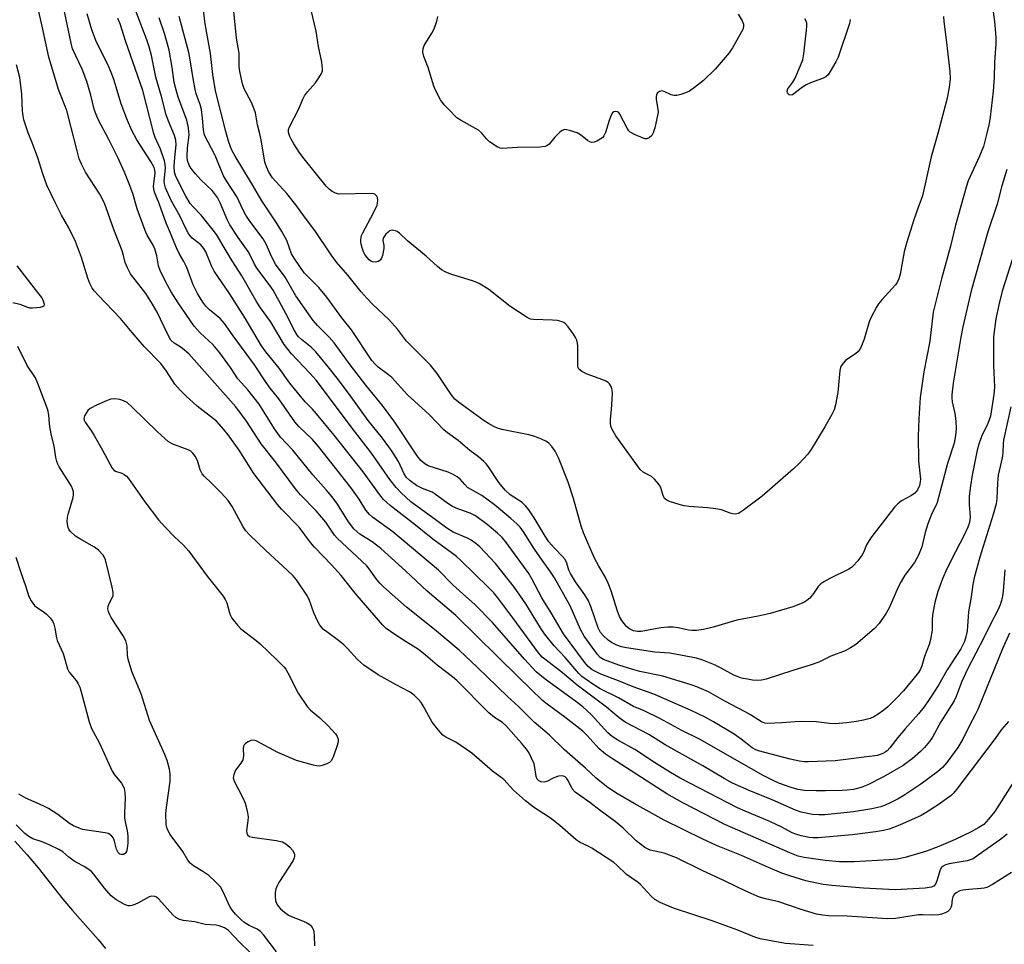
# Model space of a CAD drawing. Units: inches. Extents: x 1273770 to 1279770, y 585448 to 589449.
# Drawn here: x 1273946 to 1274227, y 586808 to 587071 of the extents above; entities that cross this region are included whole.
import ezdxf

# ---------------------------------------------------------------- set-up
doc = ezdxf.new("R2010")
doc.units = ezdxf.units.IN
doc.header["$MEASUREMENT"] = 0
for name, color, linetype in [('HYDRO-Stream Poly Centerlines', 142, 'Continuous'), ('HYDRO-Water Body', 4, 'Continuous'), ('Undefined', 1, 'Continuous')]:
    doc.layers.add(name, color=color, linetype=linetype)

msp = doc.modelspace()

# ---------------------------------------------------------------- linework, layer by layer
at = {"layer": 'HYDRO-Stream Poly Centerlines'}
msp.add_lwpolyline([(1273944.41, 586837.05), (1273947.97, 586833.19), (1273951.03, 586829.52), (1273958.11, 586820.53), (1273960.81, 586817.28), (1273968.21, 586809.03), (1273970.29, 586806.49)], dxfattribs=at)
at = {"layer": 'HYDRO-Water Body'}
msp.add_polyline3d([(1273944.41, 586837.05, 0), (1273947.97, 586833.19, 0), (1273951.03, 586829.52, 0), (1273958.11, 586820.53, 0), (1273960.81, 586817.28, 0), (1273968.21, 586809.03, 0), (1273970.29, 586806.49, 0)], dxfattribs=at)
at = {"layer": 'Undefined'}
for points, elevation in [([(1274227.34, 586839.11), (1274225.22, 586837.39), (1274219.14, 586833.05), (1274217.66, 586832.09), (1274216.83, 586831.72), (1274215.99, 586831.51), (1274210.81, 586830.64), (1274209.81, 586830.32), (1274209.15, 586829.97), (1274208.69, 586829.54), (1274208.3, 586828.87), (1274207.35, 586825.79), (1274206.93, 586824.82), (1274206.44, 586824.28), (1274205.74, 586823.95), (1274204.03, 586823.71), (1274195.48, 586823.25), (1274186.39, 586823.68), (1274177.38, 586824.46), (1274174.95, 586824.77), (1274170, 586825.82), (1274165.44, 586827.17), (1274163.1, 586828.01), (1274159.34, 586829.54), (1274151.64, 586833), (1274144.53, 586835.86), (1274140.38, 586837.77), (1274129.6, 586843.09), (1274121.05, 586847.83), (1274115.8, 586850.87), (1274113.14, 586852.67), (1274110.16, 586855.01), (1274107.16, 586857.94), (1274104.17, 586860.42), (1274101.1, 586863.13), (1274096.73, 586867.43), (1274092.46, 586870.99), (1274088.05, 586875.51), (1274084.87, 586878.33), (1274076.28, 586886.66), (1274071.14, 586891.49), (1274064.05, 586897.45), (1274056.07, 586903.79), (1274049.55, 586909.61), (1274048.51, 586910.63), (1274047.56, 586911.74), (1274045.45, 586914.71), (1274044.74, 586915.56), (1274036.32, 586923.42), (1274035.59, 586924.33), (1274033.05, 586927.98), (1274031.99, 586929.36), (1274030.32, 586931.22), (1274025.87, 586935.82), (1274024.41, 586937.56), (1274018.74, 586945.23), (1274014.66, 586950.4), (1274010.45, 586956.85), (1274007.47, 586960.89), (1273994, 586975.99), (1273992.23, 586977.52), (1273991.27, 586978.2), (1273989.8, 586979.09), (1273988.94, 586979.91), (1273987.92, 586981.67), (1273984.98, 586987.89), (1273983.66, 586990.18), (1273981.74, 586993.18), (1273977.44, 586998.8), (1273976.5, 587000.49), (1273975.9, 587002.03), (1273975.41, 587004.04), (1273974.99, 587005.37), (1273972.68, 587011.43), (1273969.95, 587018.97), (1273968.61, 587021.56), (1273964.53, 587027.79), (1273963.42, 587030.05), (1273962.79, 587031.63), (1273962.15, 587033.87), (1273960.41, 587040.89), (1273959.2, 587045.35), (1273956.86, 587051.38), (1273954.06, 587060.62), (1273952.22, 587069.42), (1273949.59, 587081.21)], 474), ([(1274230.44, 586855.92), (1274223.83, 586845.58), (1274222.06, 586843.32), (1274220.69, 586841.88), (1274219.33, 586840.97), (1274217.1, 586839.77), (1274212.53, 586837.6), (1274207.88, 586835.57), (1274204.34, 586834.24), (1274198.24, 586832.45), (1274195.99, 586831.98), (1274193.7, 586831.73), (1274183.73, 586831.19), (1274179.53, 586831.24), (1274175.43, 586831.6), (1274169.45, 586832.43), (1274167.75, 586832.84), (1274165.37, 586833.74), (1274146.85, 586841.81), (1274134.87, 586848.05), (1274130.29, 586850.58), (1274114.53, 586860.72), (1274112.87, 586861.89), (1274111.06, 586863.39), (1274107.61, 586867.22), (1274106.33, 586868.44), (1274101.27, 586872.42), (1274096.25, 586876.1), (1274094.89, 586877.2), (1274087.95, 586883.9), (1274070.15, 586901.44), (1274061.95, 586908.32), (1274055.84, 586914.17), (1274048.82, 586920.53), (1274046.35, 586922.41), (1274042.83, 586924.6), (1274041.93, 586925.32), (1274041.12, 586926.12), (1274039.56, 586928.1), (1274036.41, 586933.19), (1274034.85, 586935.27), (1274033.19, 586937.28), (1274029.34, 586941.53), (1274023.72, 586948.55), (1274020.21, 586952.26), (1274019.36, 586953.26), (1274018.41, 586954.63), (1274015.54, 586959.41), (1274014.04, 586961.62), (1274010.89, 586965.71), (1274007.97, 586968.88), (1274005.89, 586972.1), (1274002.87, 586976.33), (1274000.94, 586978.55), (1273997.22, 586982.04), (1273995.57, 586983.91), (1273991, 586990.57), (1273989.01, 586993.72), (1273987.46, 586996.45), (1273985.88, 586999.77), (1273985.42, 587001.11), (1273984.87, 587003.94), (1273984.29, 587005.91), (1273983.85, 587006.97), (1273982.15, 587009.82), (1273981.55, 587011.16), (1273979.3, 587017.36), (1273978.03, 587021.75), (1273976.99, 587024.52), (1273975.65, 587027.84), (1273973.77, 587031.99), (1273971.23, 587037.14), (1273968.3, 587042.63), (1273967.57, 587044.21), (1273967, 587045.81), (1273966.1, 587049.79), (1273964.94, 587053.7), (1273963.57, 587057.2), (1273960.9, 587062.92), (1273960.46, 587064.61), (1273958.29, 587074.98)], 476), ([(1274226.73, 586914.42), (1274226.27, 586908.36), (1274225.9, 586906.4), (1274225.39, 586904.47), (1274224.81, 586903.14), (1274222.58, 586898.96), (1274220.77, 586895.26), (1274216.04, 586886.09), (1274214.38, 586882.37), (1274212.82, 586878.36), (1274212.22, 586877.07), (1274208.5, 586871.06), (1274206.1, 586866.77), (1274205.22, 586865.5), (1274203.81, 586863.82), (1274202.62, 586862.63), (1274200.3, 586860.54), (1274197.71, 586858.64), (1274192.08, 586855.4), (1274187.61, 586853.15), (1274185.73, 586852.43), (1274183.51, 586851.85), (1274181.79, 586851.63), (1274180.32, 586851.55), (1274175.58, 586851.43), (1274172.9, 586851.46), (1274169.62, 586851.57), (1274167.68, 586851.85), (1274165.79, 586852.36), (1274162.27, 586853.64), (1274160.43, 586854.45), (1274157.57, 586855.91), (1274139.82, 586866.04), (1274134.63, 586868.62), (1274128.35, 586872.02), (1274123.85, 586874.2), (1274120.83, 586875.52), (1274116.55, 586877.96), (1274111.33, 586880.5), (1274109.75, 586881.46), (1274107.03, 586883.33), (1274106.08, 586884.05), (1274105.2, 586884.85), (1274101.31, 586889.41), (1274098.22, 586892.75), (1274095.47, 586896.18), (1274094.31, 586897.89), (1274090.12, 586904.72), (1274086.86, 586909.38), (1274085.46, 586911.23), (1274081.48, 586916.22), (1274076.96, 586920.95), (1274075.88, 586921.98), (1274074.52, 586922.93), (1274073.47, 586923.45), (1274069.44, 586925.16), (1274067.57, 586926.3), (1274064.25, 586928.82), (1274057.36, 586933.83), (1274054.53, 586936.37), (1274053.12, 586937.87), (1274051.37, 586940.2), (1274046.14, 586947.7), (1274041.22, 586953.96), (1274030.31, 586968.47), (1274028.55, 586970.53), (1274023.31, 586976.02), (1274021.18, 586978.63), (1274017.29, 586985.26), (1274014.49, 586989.12), (1274013.41, 586990.73), (1274009.17, 586998.22), (1274006.34, 587002.5), (1274003.86, 587006.84), (1274002.09, 587009.72), (1274001.33, 587010.81), (1273997.52, 587015.52), (1273995.24, 587017.93), (1273994.45, 587018.92), (1273993.21, 587020.99), (1273990.3, 587026.53), (1273989.95, 587027.79), (1273989.81, 587029.4), (1273990, 587031.98), (1273990.44, 587035.61), (1273990.35, 587036.91), (1273989.9, 587038.28), (1273988.21, 587042.3), (1273987.58, 587044.17), (1273986.26, 587049.35), (1273984.66, 587054.85), (1273983.42, 587061.05), (1273982.72, 587063.56), (1273982.04, 587065.51), (1273978.35, 587075.19)], 482), ([(1274227.29, 587028.59), (1274225.83, 587023.89), (1274224.53, 587018.67), (1274221.9, 587010.76), (1274217.1, 586993.96), (1274214.71, 586983.67), (1274214.12, 586980.81), (1274211.99, 586967.65), (1274211.58, 586964.33), (1274211.58, 586963.48), (1274211.71, 586962.32), (1274212.4, 586959.01), (1274212.7, 586956.78), (1274212.82, 586954.72), (1274212.64, 586952.75), (1274212.21, 586950.53), (1274210.32, 586944.71), (1274207.42, 586933.68), (1274207.12, 586932.92), (1274205.93, 586930.47), (1274204.74, 586927.58), (1274204, 586925.07), (1274203, 586920.96), (1274202.08, 586918.63), (1274200.91, 586916.55), (1274198.18, 586912.89), (1274197.1, 586911.13), (1274196.29, 586909.54), (1274193.7, 586903.61), (1274192.85, 586902.06), (1274190.87, 586899.15), (1274189.42, 586897.62), (1274184.19, 586893.14), (1274182.72, 586892.19), (1274181.17, 586891.38), (1274177.12, 586889.78), (1274173.64, 586888.16), (1274171.5, 586887.31), (1274166.27, 586885.75), (1274158.64, 586883.27), (1274157.29, 586882.98), (1274156.21, 586882.91), (1274154.79, 586883.01), (1274153.34, 586883.24), (1274151.62, 586883.59), (1274150.66, 586883.89), (1274149.44, 586884.45), (1274145.83, 586886.42), (1274143.92, 586887.34), (1274140.63, 586888.69), (1274138.81, 586889.25), (1274131.15, 586890.66), (1274126.92, 586890.97), (1274118.82, 586892.22), (1274117.39, 586892.5), (1274116.05, 586892.99), (1274114.51, 586893.75), (1274113.55, 586894.39), (1274112.23, 586895.6), (1274111.42, 586896.61), (1274110.77, 586897.92), (1274108.64, 586903.97), (1274107.97, 586905.59), (1274106.9, 586907.34), (1274104.32, 586911), (1274102.84, 586913.36), (1274102.36, 586914.35), (1274101.79, 586916.33), (1274101.31, 586917.35), (1274100.61, 586918.24), (1274098.18, 586920.68), (1274096.72, 586922.38), (1274095.61, 586924.06), (1274092.5, 586929.31), (1274091.01, 586931.5), (1274090.16, 586932.61), (1274089.04, 586933.63), (1274085.66, 586935.84), (1274084.22, 586937.15), (1274082.4, 586939.31), (1274079.48, 586943.79), (1274078.78, 586944.7), (1274078.18, 586945.32), (1274076.65, 586946.64), (1274074.14, 586948.5), (1274070.81, 586951.28), (1274067.81, 586953.52), (1274066.76, 586954.39), (1274062.52, 586958.73), (1274056.42, 586964.28), (1274051.88, 586969.31), (1274051, 586970.06), (1274048.02, 586972.25), (1274047.15, 586973.04), (1274046.19, 586974.16), (1274040.37, 586982.86), (1274037.7, 586986.3), (1274033.38, 586992.18), (1274031.07, 586994.9), (1274026.9, 586999.15), (1274024.23, 587002.98), (1274023.32, 587004.56), (1274021.93, 587008.35), (1274020.59, 587010.91), (1274019.21, 587013.12), (1274014.85, 587019.59), (1274012.22, 587024.22), (1274007.25, 587032.4), (1274006.4, 587033.93), (1274005.91, 587035.02), (1274005.34, 587036.64), (1274004.57, 587039.42), (1274001.66, 587051.03), (1274000.83, 587055.69), (1274000.19, 587061.67), (1273998.73, 587070.13), (1273997.98, 587075.39)], 488), ([(1274223.19, 587074.87), (1274223.73, 587070.8), (1274224.11, 587066.32), (1274224.17, 587064.53), (1274223.78, 587059.06), (1274223.63, 587054.77), (1274223.37, 587050.92), (1274222.54, 587043.51), (1274222.24, 587041.7), (1274221.61, 587038.89), (1274220.59, 587035.17), (1274219.52, 587032.41), (1274216.28, 587025.29), (1274215.66, 587023.53), (1274212.61, 587012.67), (1274211.21, 587006.69), (1274208.66, 586997.42), (1274206.31, 586987.88), (1274205.3, 586979.61), (1274203.64, 586970.85), (1274202.82, 586965.61), (1274202.58, 586963.57), (1274202.18, 586957.46), (1274202.02, 586952.59), (1274202.05, 586945.52), (1274202.61, 586940.29), (1274202.57, 586939.53), (1274202.34, 586938.48), (1274201.84, 586937.28), (1274201.56, 586936.87), (1274201, 586936.3), (1274200.08, 586935.66), (1274197.24, 586934.13), (1274196.22, 586933.3), (1274195.28, 586932.27), (1274188.5, 586923.56), (1274187.3, 586921.58), (1274186.37, 586919.4), (1274186, 586918.71), (1274184.76, 586917.04), (1274183.4, 586915.47), (1274182.97, 586915.08), (1274182.26, 586914.62), (1274176.83, 586911.97), (1274175.14, 586911.02), (1274174.23, 586910.41), (1274173.48, 586909.67), (1274172.14, 586907.72), (1274171.06, 586906.38), (1274170.29, 586905.68), (1274169.41, 586905.15), (1274166.24, 586903.89), (1274159.79, 586902.01), (1274156.35, 586901.21), (1274150.27, 586900.13), (1274143.56, 586898.09), (1274140.8, 586897.4), (1274138.74, 586897.13), (1274137.59, 586897.11), (1274136.5, 586897.27), (1274133.52, 586897.91), (1274132.09, 586898.05), (1274130.65, 586898.09), (1274128.65, 586897.94), (1274123.03, 586896.89), (1274121.93, 586896.88), (1274120.85, 586897.06), (1274119.66, 586897.62), (1274118.81, 586898.33), (1274117.5, 586899.96), (1274116.82, 586901.18), (1274116.13, 586902.96), (1274114.47, 586908.48), (1274113.63, 586910.6), (1274112.77, 586912.41), (1274110.94, 586915.47), (1274109.74, 586917.77), (1274106.56, 586925), (1274105.9, 586926.92), (1274103.73, 586934.75), (1274102.18, 586939.45), (1274099.44, 586946.39), (1274098.47, 586948.28), (1274097.58, 586949.58), (1274096.67, 586950.56), (1274095.97, 586951.04), (1274094.62, 586951.66), (1274092.66, 586952.42), (1274090.97, 586952.89), (1274083.32, 586954.49), (1274082.07, 586954.86), (1274081.02, 586955.32), (1274079.49, 586956.13), (1274078.25, 586956.92), (1274073.03, 586960.75), (1274070.92, 586962.21), (1274069.88, 586963.08), (1274068.81, 586964.41), (1274064.8, 586970.39), (1274062.9, 586972.82), (1274056.13, 586979.6), (1274053.52, 586983.04), (1274051.04, 586985.8), (1274046.41, 586990.18), (1274044.87, 586991.79), (1274043.2, 586993.69), (1274039.38, 586998.44), (1274036.15, 587002.12), (1274034.6, 587004.28), (1274030, 587011.19), (1274026.97, 587015.04), (1274024.51, 587018.48), (1274022, 587021.77), (1274017.93, 587026.18), (1274016.85, 587027.79), (1274016.13, 587029.28), (1274015.72, 587030.63), (1274014.67, 587037.04), (1274014.31, 587038.75), (1274013.65, 587041.3), (1274013.05, 587044.7), (1274012.69, 587045.79), (1274011.9, 587047.64), (1274009.81, 587051.59), (1274009.37, 587053.01), (1274008.56, 587056.52), (1274008.36, 587057.97), (1274008.39, 587061.72), (1274007.66, 587065.99), (1274006.73, 587074.64)], 490), ([(1274209.2, 587072.18), (1274209.3, 587070.77), (1274210.02, 587065.57), (1274211.02, 587056.47), (1274211.07, 587054.4), (1274210.85, 587051.96), (1274210.15, 587048.49), (1274207.59, 587038.79), (1274205.7, 587032.19), (1274203.21, 587021.06), (1274201.95, 587017.77), (1274200.72, 587014.19), (1274198.64, 587007.53), (1274198.02, 587005.08), (1274196.85, 586998.69), (1274196.44, 586997.36), (1274196, 586996.39), (1274195.56, 586995.71), (1274191.6, 586991.45), (1274190.67, 586990.28), (1274190.07, 586989.3), (1274188.59, 586986.47), (1274187.99, 586985.16), (1274186.59, 586980.18), (1274185.88, 586978.26), (1274185.35, 586977.24), (1274184.86, 586976.66), (1274184.09, 586975.97), (1274181.92, 586974.59), (1274181.24, 586974.08), (1274180.68, 586973.48), (1274180.07, 586972.59), (1274179.85, 586972.1), (1274179.64, 586971.29), (1274179.05, 586964.97), (1274178.46, 586961.45), (1274178.06, 586960.04), (1274177.41, 586958.75), (1274175.37, 586955.2), (1274171.27, 586948.43), (1274170.43, 586947.31), (1274168.1, 586944.79), (1274166.47, 586943.19), (1274157.51, 586935.41), (1274152.21, 586931.46), (1274150.72, 586930.53), (1274149.94, 586930.34), (1274149.15, 586930.38), (1274148.34, 586930.59), (1274145.95, 586931.52), (1274144.25, 586931.87), (1274141.94, 586932.14), (1274136.72, 586932.49), (1274135.29, 586932.67), (1274133.88, 586933.04), (1274131.11, 586933.96), (1274130.33, 586934.29), (1274129.69, 586934.75), (1274129.45, 586935.11), (1274129.26, 586935.6), (1274128.66, 586937.8), (1274128.42, 586938.31), (1274127.94, 586938.99), (1274126.81, 586940.26), (1274125.98, 586941.01), (1274123.56, 586942.31), (1274122.69, 586943.06), (1274115.75, 586952.61), (1274114.62, 586954.61), (1274114.37, 586955.42), (1274114.24, 586956.26), (1274114.24, 586957.38), (1274114.54, 586960.17), (1274114.79, 586964.58), (1274114.74, 586965.73), (1274114.51, 586966.52), (1274113.96, 586967.45), (1274113.59, 586967.83), (1274113.12, 586968.14), (1274112.05, 586968.6), (1274107.58, 586970.22), (1274106.07, 586971.02), (1274105.26, 586971.67), (1274105.03, 586972.08), (1274104.93, 586972.54), (1274104.9, 586978.21), (1274104.84, 586979.08), (1274104.67, 586979.92), (1274104.32, 586980.67), (1274103.68, 586981.63), (1274102.15, 586983.74), (1274101.41, 586984.6), (1274100.99, 586984.94), (1274100.51, 586985.17), (1274099.17, 586985.5), (1274097.73, 586985.65), (1274092.33, 586985.77), (1274091.47, 586985.92), (1274090.46, 586986.36), (1274085.56, 586989.57), (1274079.57, 586994.31), (1274076.83, 586996.08), (1274075.22, 586996.77), (1274068.76, 586998.76), (1274067.1, 586999.42), (1274066.05, 586999.97), (1274064.89, 587000.89), (1274061.69, 587003.9), (1274056.42, 587008.25), (1274054.08, 587010.38), (1274053.41, 587010.88), (1274052.95, 587011.1), (1274051.97, 587011.25), (1274051.28, 587011.05), (1274050.84, 587010.73), (1274050.24, 587010.12), (1274049.45, 587008.98), (1274049.32, 587008.28), (1274049.65, 587006.9), (1274049.64, 587006.07), (1274049.22, 587004.09), (1274048.95, 587003.29), (1274048.69, 587002.82), (1274048.13, 587002.37), (1274047.17, 587002.13), (1274046.44, 587002.22), (1274045.8, 587002.54), (1274045.41, 587002.85), (1274044.87, 587003.45), (1274044.25, 587004.37), (1274043.86, 587005.13), (1274043.44, 587006.21), (1274043.12, 587007.3), (1274043.06, 587007.85), (1274043.1, 587008.65), (1274043.3, 587009.71), (1274043.61, 587010.5), (1274046.7, 587016.24), (1274047.72, 587018.38), (1274047.87, 587018.94), (1274047.91, 587019.75), (1274047.78, 587020.55), (1274047.6, 587021.01), (1274047.11, 587021.49), (1274046.64, 587021.67), (1274046.09, 587021.74), (1274036.91, 587021.56), (1274035.82, 587021.78), (1274034.88, 587022.28), (1274034.02, 587022.94), (1274033.23, 587023.78), (1274026.53, 587032.06), (1274025.5, 587033.49), (1274023.94, 587035.93), (1274023.2, 587037.17), (1274022.82, 587037.98), (1274022.53, 587038.8), (1274022.42, 587039.35), (1274022.46, 587039.94), (1274022.72, 587040.73), (1274025.3, 587045.68), (1274026.53, 587048.58), (1274027.04, 587049.58), (1274027.91, 587050.73), (1274030.17, 587053.29), (1274031.12, 587054.71), (1274031.82, 587055.93), (1274032.1, 587056.69), (1274032.16, 587057.22), (1274031.98, 587059.18), (1274031.02, 587063.62), (1274030.36, 587068.01), (1274028.92, 587074.02)], 492), ([(1274227.75, 586871.18), (1274225.75, 586868.94), (1274223.63, 586865.98), (1274212.93, 586851.85), (1274212, 586850.71), (1274211.38, 586850.12), (1274207.66, 586847.46), (1274204.29, 586845.3), (1274202.81, 586844.44), (1274196.7, 586841.67), (1274193.68, 586840.53), (1274192.12, 586840.1), (1274189.82, 586839.74), (1274183.13, 586838.93), (1274173.48, 586838.04), (1274172.05, 586838.04), (1274170.91, 586838.15), (1274168.64, 586838.61), (1274167.12, 586839.04), (1274166.06, 586839.49), (1274163.12, 586841.07), (1274159.69, 586842.68), (1274152.67, 586845.64), (1274150.5, 586846.63), (1274134.17, 586855.08), (1274131.34, 586856.7), (1274126.82, 586859.5), (1274121.19, 586863.18), (1274116.38, 586865.87), (1274114.76, 586866.95), (1274113.53, 586867.99), (1274108.74, 586873.16), (1274106.37, 586875.38), (1274104.37, 586876.94), (1274095.64, 586883.3), (1274093.1, 586885.33), (1274089.77, 586888.93), (1274080.61, 586899.44), (1274075.65, 586904.45), (1274069.44, 586910.03), (1274065.19, 586914.37), (1274052.23, 586925.28), (1274046.43, 586929.5), (1274045.58, 586930.21), (1274044.53, 586931.45), (1274042.6, 586934.56), (1274040.25, 586937.9), (1274030.99, 586949.58), (1274029.25, 586951.57), (1274025.43, 586955.29), (1274024.25, 586956.64), (1274019.73, 586963.18), (1274017.21, 586966.27), (1274016.07, 586967.8), (1274012.72, 586972.86), (1274006.65, 586981.17), (1274004.23, 586984.7), (1274002.94, 586986.13), (1273999.94, 586988.6), (1273998.92, 586989.61), (1273998.06, 586990.76), (1273996.53, 586993.25), (1273995.3, 586995.7), (1273993.44, 587000.59), (1273992.57, 587002.31), (1273991.25, 587004.65), (1273990.51, 587006.27), (1273988.55, 587011.09), (1273987.59, 587013.25), (1273985.59, 587018.87), (1273984.23, 587022.12), (1273984, 587022.94), (1273983.92, 587023.77), (1273984.44, 587027.49), (1273984.37, 587028.33), (1273984.13, 587029.13), (1273983.2, 587030.81), (1273979.17, 587037), (1273977.78, 587039.65), (1273976.54, 587042.53), (1273974.77, 587047.3), (1273972.65, 587054.18), (1273971.97, 587056.06), (1273970.94, 587058.48), (1273967.72, 587064.91), (1273966.36, 587068.37), (1273965.07, 587072.92)], 478), ([(1274228.07, 586896.35), (1274226.05, 586891.91), (1274219.01, 586874.59), (1274218.37, 586873.25), (1274216.52, 586869.9), (1274214.75, 586866.16), (1274213.33, 586863.83), (1274210.2, 586859.55), (1274208.92, 586858.09), (1274207.46, 586856.85), (1274202.71, 586853.36), (1274197.92, 586850.08), (1274196.27, 586849.11), (1274194.23, 586848.09), (1274192.43, 586847.25), (1274191.35, 586846.88), (1274188.82, 586846.26), (1274183.59, 586845.45), (1274175.42, 586844.58), (1274173.63, 586844.56), (1274171.84, 586844.68), (1274168.66, 586845.36), (1274167.04, 586845.94), (1274160.37, 586848.85), (1274153.81, 586851.54), (1274149.08, 586853.65), (1274146.72, 586854.93), (1274140.62, 586858.54), (1274129.89, 586864.56), (1274125.18, 586867.45), (1274118.42, 586871.05), (1274116.73, 586872.25), (1274113.14, 586875.3), (1274104.78, 586881.58), (1274100.6, 586885.09), (1274095.9, 586888.65), (1274094.82, 586889.58), (1274093.76, 586890.82), (1274086.45, 586900.78), (1274082.17, 586906.45), (1274080.99, 586907.86), (1274079.38, 586909.52), (1274071.59, 586917.09), (1274070.31, 586918.23), (1274069.17, 586919.14), (1274063.63, 586923.15), (1274058.69, 586927.14), (1274051.39, 586932.8), (1274049.52, 586934.46), (1274048.45, 586935.78), (1274043.69, 586942.34), (1274035.47, 586952.87), (1274030.46, 586958.94), (1274029.31, 586960.23), (1274027.19, 586962.36), (1274022.81, 586967.62), (1274019.81, 586971.94), (1274015.95, 586976.62), (1274014.72, 586978.33), (1274010.07, 586986.21), (1274005.59, 586993.19), (1274001.27, 586999.61), (1274000.52, 587001.09), (1273998.85, 587005.07), (1273998.31, 587006.06), (1273997.43, 587007.08), (1273994.96, 587009), (1273994.04, 587010.1), (1273993.22, 587011.6), (1273991.43, 587015.39), (1273989.01, 587019.69), (1273987.42, 587023.38), (1273987.07, 587024.45), (1273986.97, 587025.24), (1273987.33, 587028.96), (1273987.27, 587030.02), (1273987.08, 587031.07), (1273985.93, 587034.37), (1273984.44, 587037.69), (1273984.03, 587038.81), (1273980.92, 587051.04), (1273975.99, 587065.23), (1273974.4, 587070.11), (1273973.75, 587071.57)], 480), ([(1274228.42, 586960.92), (1274226.35, 586951.39), (1274226.2, 586950.32), (1274226.09, 586947.83), (1274225.95, 586946.38), (1274224.82, 586941.38), (1274224.61, 586939.13), (1274224.44, 586934.73), (1274224.24, 586933.3), (1274223.4, 586930.24), (1274219.56, 586918.03), (1274217.96, 586912.12), (1274217.56, 586910.21), (1274217.11, 586906.76), (1274216.37, 586902.42), (1274215.97, 586897.01), (1274215.59, 586895.36), (1274215.17, 586894.02), (1274214.14, 586891.96), (1274210.27, 586885.93), (1274207.75, 586881.53), (1274205.33, 586877.8), (1274203.66, 586875.42), (1274202.1, 586873.36), (1274198.32, 586869.1), (1274196.24, 586866.63), (1274193.9, 586863.67), (1274193.14, 586862.86), (1274192.58, 586862.42), (1274191.89, 586862.04), (1274191.17, 586861.75), (1274190.36, 586861.54), (1274178.28, 586860.01), (1274170.71, 586859.73), (1274169.57, 586859.75), (1274168.19, 586859.89), (1274165.45, 586860.42), (1274156.44, 586862.81), (1274155.66, 586863.15), (1274154.67, 586863.73), (1274151.52, 586866.19), (1274149.5, 586867.58), (1274143.65, 586871.15), (1274141.23, 586872.43), (1274137.23, 586874.3), (1274126.63, 586878.95), (1274120.76, 586881.08), (1274116.53, 586882.84), (1274111.5, 586884.72), (1274109.98, 586885.41), (1274109.02, 586885.96), (1274107.94, 586886.86), (1274106.86, 586888.08), (1274100.82, 586896.15), (1274097.34, 586902.2), (1274094.7, 586906.44), (1274091.79, 586911.88), (1274090.93, 586913.35), (1274084.63, 586922.13), (1274083.41, 586923.63), (1274082.08, 586924.87), (1274079.09, 586927.35), (1274075.73, 586929.8), (1274074.26, 586930.55), (1274070.76, 586931.81), (1274069.22, 586932.51), (1274067.86, 586933.37), (1274064.02, 586936.21), (1274063.37, 586936.54), (1274060.68, 586937.58), (1274058.94, 586938.52), (1274057.13, 586939.78), (1274056.02, 586940.87), (1274055.3, 586942.04), (1274053.78, 586945.31), (1274051.81, 586948.43), (1274049.21, 586952.02), (1274045.13, 586957.01), (1274040.01, 586964.1), (1274036.66, 586968.56), (1274033.76, 586972.29), (1274030.24, 586976.62), (1274029, 586977.82), (1274026.11, 586980.1), (1274025.32, 586980.89), (1274024.84, 586981.49), (1274024.14, 586982.67), (1274021.64, 586987.53), (1274018.07, 586994.21), (1274016.98, 586995.79), (1274013.4, 587000.47), (1274012.72, 587001.61), (1274011.55, 587004.16), (1274010.99, 587005.16), (1274008.07, 587009.19), (1274005.69, 587012.81), (1274004.92, 587014.34), (1274002.99, 587019.07), (1274002.17, 587020.54), (1274001.36, 587021.72), (1274000.67, 587022.56), (1273997.48, 587025.6), (1273995.94, 587027.29), (1273994.67, 587028.84), (1273994.12, 587029.8), (1273993.68, 587031.1), (1273993.53, 587032.2), (1273993.67, 587034.76), (1273994.1, 587038.38), (1273994.04, 587039.51), (1273993.85, 587040.92), (1273993.41, 587042.6), (1273991.02, 587049.21), (1273990.2, 587051.93), (1273989.89, 587053.39), (1273989.27, 587057.69), (1273988.41, 587062.57), (1273987.18, 587067.06), (1273985.57, 587071.78)], 484), ([(1274230.14, 587007.01), (1274225.94, 586993.89), (1274224.97, 586989.99), (1274224.18, 586986.04), (1274223.5, 586980.85), (1274223.49, 586972.76), (1274223.75, 586966.48), (1274223.61, 586964.46), (1274222.65, 586958.24), (1274221.87, 586956.14), (1274220.08, 586952.49), (1274219.25, 586950.29), (1274218.81, 586948.6), (1274217.41, 586941.43), (1274216.91, 586938.43), (1274216.58, 586935.47), (1274216.58, 586933.01), (1274216.83, 586929.55), (1274216.64, 586927.95), (1274216.2, 586926.64), (1274215.11, 586924.29), (1274212.61, 586919.59), (1274210.16, 586914.7), (1274208.92, 586911.87), (1274207.6, 586908.29), (1274206.74, 586905.14), (1274206.08, 586901.58), (1274205.94, 586900.15), (1274206, 586897.21), (1274205.54, 586894.58), (1274205.14, 586893.17), (1274203.78, 586889.7), (1274203.05, 586887.04), (1274202.63, 586886.12), (1274202.06, 586885.21), (1274200.47, 586883.13), (1274197.79, 586879.95), (1274196.03, 586878.07), (1274193.33, 586875.4), (1274192.23, 586874.43), (1274190.58, 586873.27), (1274189.36, 586872.52), (1274188.3, 586872.09), (1274186.36, 586871.56), (1274184.41, 586871.23), (1274181.59, 586870.84), (1274178.39, 586870.55), (1274176.67, 586870.61), (1274172.9, 586871.09), (1274168.72, 586871.17), (1274166.93, 586871.14), (1274163.16, 586870.81), (1274159.11, 586870.63), (1274158.27, 586870.72), (1274157.34, 586871.06), (1274154.17, 586873.13), (1274152.7, 586874), (1274146.87, 586877.03), (1274142.23, 586879.62), (1274138.91, 586881.13), (1274137.23, 586881.69), (1274129.16, 586884.08), (1274122.6, 586885.49), (1274120.63, 586886.01), (1274116.62, 586887.25), (1274112.28, 586888.89), (1274111.33, 586889.47), (1274110.56, 586890.28), (1274106.75, 586895.49), (1274105.7, 586897.42), (1274102.78, 586904.13), (1274098.31, 586912.15), (1274096.99, 586914.18), (1274094.73, 586917.18), (1274092.56, 586920.29), (1274089.44, 586925.24), (1274088.46, 586926.56), (1274087.51, 586927.56), (1274085.86, 586929.05), (1274081.14, 586933.01), (1274077.53, 586935.63), (1274073.53, 586937.94), (1274072.68, 586938.73), (1274071.38, 586940.31), (1274070.53, 586940.97), (1274069.21, 586941.75), (1274068.02, 586942.31), (1274062.31, 586944.11), (1274061.3, 586944.68), (1274060.16, 586945.63), (1274059.16, 586946.93), (1274052.77, 586956.54), (1274049.25, 586961.28), (1274044.51, 586967.11), (1274039.99, 586972.84), (1274035.46, 586979.17), (1274034.07, 586980.73), (1274030.67, 586984.11), (1274029.44, 586985.54), (1274024.58, 586992.51), (1274021.49, 586997.88), (1274018.73, 587001.57), (1274017.59, 587003.81), (1274016.2, 587007.06), (1274015.21, 587008.83), (1274011.42, 587013.82), (1274010.28, 587015.51), (1274009.32, 587017.34), (1274007.8, 587020.69), (1274004.74, 587025.31), (1274003.9, 587026.73), (1274001.51, 587032.55), (1273998.54, 587038.36), (1273998.19, 587039.85), (1273997.96, 587043.18), (1273997.61, 587045.67), (1273997.23, 587047.1), (1273996.15, 587050.16), (1273995.79, 587051.42), (1273995.32, 587053.93), (1273994.41, 587059.79), (1273994, 587061.94), (1273991.26, 587072.16)], 486), ([(1274150.65, 587072.88), (1274151.76, 587070.99), (1274152.16, 587070.04), (1274152.21, 587069.3), (1274151.95, 587068.51), (1274149.07, 587063.29), (1274148.1, 587061.82), (1274144.14, 587057.21), (1274140.81, 587053.97), (1274138.22, 587051.91), (1274136.76, 587050.87), (1274135.69, 587050.38), (1274134.27, 587049.93), (1274133.13, 587049.67), (1274132.29, 587049.64), (1274131.55, 587049.88), (1274129.59, 587050.84), (1274128.88, 587050.98), (1274128.21, 587050.84), (1274127.65, 587050.4), (1274127.4, 587049.99), (1274127.28, 587049.3), (1274127.33, 587048.5), (1274127.8, 587045.72), (1274127.81, 587044.87), (1274127.68, 587043.99), (1274126.87, 587040.46), (1274126.45, 587039.03), (1274126.04, 587038.3), (1274125.28, 587037.61), (1274124.62, 587037.34), (1274124.11, 587037.35), (1274123.58, 587037.49), (1274121.15, 587038.52), (1274119.9, 587039.23), (1274119.5, 587039.62), (1274119.01, 587040.34), (1274116.96, 587044.36), (1274116.62, 587044.77), (1274116.24, 587045.05), (1274115.62, 587045.12), (1274115.22, 587044.99), (1274114.86, 587044.73), (1274114.34, 587043.86), (1274113.85, 587042.53), (1274112.84, 587039.14), (1274112.38, 587038.12), (1274112.03, 587037.7), (1274111.36, 587037.21), (1274110.36, 587036.67), (1274109.59, 587036.37), (1274108.84, 587036.28), (1274108.38, 587036.43), (1274107.72, 587036.86), (1274105.75, 587038.46), (1274104.76, 587039.02), (1274102.57, 587039.73), (1274101.75, 587039.91), (1274101.23, 587039.93), (1274100.5, 587039.69), (1274099.82, 587039.2), (1274098.35, 587037.77), (1274096.77, 587035.83), (1274096.15, 587035.33), (1274095.64, 587035.1), (1274094.23, 587034.91), (1274087.74, 587034.81), (1274083.33, 587034.59), (1274082.77, 587034.68), (1274081.98, 587035.01), (1274079.76, 587036.5), (1274078.89, 587037.29), (1274077.51, 587039.04), (1274076.63, 587039.75), (1274071.64, 587042.53), (1274070.47, 587043.27), (1274069.84, 587043.84), (1274068.48, 587045.36), (1274066.79, 587047.01), (1274065.83, 587048.43), (1274064.48, 587050.98), (1274063.89, 587052.29), (1274062.24, 587057.66), (1274061.02, 587060.75), (1274060.76, 587062.06), (1274060.84, 587063.09), (1274061.15, 587063.88), (1274063.3, 587067.39), (1274063.96, 587068.63), (1274064.73, 587070.84), (1274065.02, 587072.21)], 494), ([(1274182.6, 587071.3), (1274182.39, 587070.16), (1274179.2, 587060.61), (1274178.56, 587059.3), (1274176.94, 587056.51), (1274176.29, 587055.57), (1274175.69, 587055.02), (1274174.7, 587054.54), (1274171.28, 587053.29), (1274170.02, 587052.73), (1274169.04, 587052.07), (1274166.14, 587049.82), (1274165.6, 587049.71), (1274165.22, 587049.86), (1274164.77, 587050.35), (1274164.61, 587050.93), (1274164.87, 587051.6), (1274166.21, 587053.42), (1274166.8, 587054.44), (1274168.44, 587058.21), (1274169.07, 587059.85), (1274169.39, 587061.57), (1274170.13, 587068.3), (1274170.23, 587069.46), (1274170.2, 587070.31), (1274170.06, 587070.82), (1274169.67, 587071.52)], 494)]:
    msp.add_lwpolyline(points, dxfattribs=dict(at, elevation=elevation))
for points in [[(1274228.61, 586828.12, 472), (1274223.2, 586824.76, 472), (1274221.53, 586823.92, 472), (1274220.78, 586823.7, 472), (1274219.94, 586823.56, 472), (1274216.46, 586823.31, 472), (1274214.71, 586823.09, 472), (1274213.87, 586822.88, 472), (1274212.86, 586822.39, 472), (1274212.24, 586821.88, 472), (1274211.87, 586821.2, 472), (1274211.68, 586820.42, 472), (1274211.49, 586818.61, 472), (1274211.35, 586818.16, 472), (1274211, 586817.57, 472), (1274210.43, 586817.06, 472), (1274209.7, 586816.65, 472), (1274208.64, 586816.26, 472), (1274207.84, 586816.11, 472), (1274205.93, 586815.99, 472), (1274203.27, 586816.12, 472), (1274202.1, 586816.1, 472), (1274195.54, 586815.04, 472), (1274193.25, 586814.9, 472), (1274181.73, 586815.67, 472), (1274176.56, 586815.77, 472), (1274174.69, 586816, 472), (1274173.02, 586816.32, 472), (1274168.59, 586817.65, 472), (1274162.24, 586819.76, 472), (1274158.46, 586820.6, 472), (1274156.78, 586821.1, 472), (1274152.82, 586822.86, 472), (1274147, 586825.71, 472), (1274140.41, 586828.72, 472), (1274133.11, 586832.29, 472), (1274129.6, 586833.63, 472), (1274125.57, 586834.56, 472), (1274124.77, 586834.87, 472), (1274124.04, 586835.27, 472), (1274121.6, 586837.21, 472), (1274117.84, 586840.76, 472), (1274115.55, 586842.68, 472), (1274111.3, 586845.81, 472), (1274108.4, 586848.08, 472), (1274104.18, 586851.05, 472), (1274103.35, 586851.96, 472), (1274102.23, 586854.35, 472), (1274101.73, 586855.04, 472), (1274101.34, 586855.38, 472), (1274100.89, 586855.59, 472), (1274100.42, 586855.69, 472), (1274099.41, 586855.6, 472), (1274098.14, 586855.13, 472), (1274096.12, 586854.13, 472), (1274095.37, 586853.92, 472), (1274094.41, 586854.01, 472), (1274093.73, 586854.38, 472), (1274093.39, 586854.76, 472), (1274093.07, 586855.5, 472), (1274092.72, 586858.05, 472), (1274092.45, 586859.16, 472), (1274091.76, 586860.77, 472), (1274090.97, 586862.34, 472), (1274090.33, 586863.28, 472), (1274088.89, 586865.06, 472), (1274084.4, 586870.07, 472), (1274083.42, 586870.91, 472), (1274081.14, 586872.36, 472), (1274079.58, 586873.66, 472), (1274070.4, 586882.89, 472), (1274069.25, 586883.92, 472), (1274064.85, 586887.24, 472), (1274061.54, 586890.11, 472), (1274059.51, 586891.7, 472), (1274054.48, 586894.87, 472), (1274051.51, 586896.84, 472), (1274050.31, 586897.71, 472), (1274049.32, 586898.62, 472), (1274045.67, 586902.95, 472), (1274041.44, 586907.75, 472), (1274037.44, 586912.84, 472), (1274034.69, 586915.88, 472), (1274029.84, 586920.9, 472), (1274028.7, 586922.25, 472), (1274025.45, 586926.57, 472), (1274020.48, 586931.76, 472), (1274019.35, 586933.06, 472), (1274012.6, 586941.91, 472), (1274008.37, 586948.53, 472), (1274005.23, 586952.94, 472), (1274004.01, 586954.49, 472), (1274001.87, 586956.78, 472), (1273996.43, 586961.06, 472), (1273993.17, 586964.01, 472), (1273991.52, 586965.67, 472), (1273990.07, 586967.37, 472), (1273987.7, 586971.12, 472), (1273986.05, 586973.27, 472), (1273981.31, 586978.13, 472), (1273977.84, 586982.1, 472), (1273974.52, 586986.12, 472), (1273968.14, 586992.73, 472), (1273967.15, 586993.84, 472), (1273966.46, 586994.78, 472), (1273965.83, 586996.03, 472), (1273965.19, 586997.58, 472), (1273963.4, 587003.5, 472), (1273961.68, 587008.06, 472), (1273959.8, 587011.95, 472), (1273957.76, 587015.58, 472), (1273955.89, 587019.19, 472), (1273953.57, 587024.09, 472), (1273952.41, 587027.35, 472), (1273950.98, 587031.93, 472), (1273949.45, 587036, 472), (1273948.2, 587039.05, 472), (1273946.97, 587042.73, 472), (1273946.76, 587043.85, 472), (1273946.61, 587045.24, 472), (1273946.45, 587050.05, 472), (1273945.8, 587054.8, 472), (1273944.87, 587058.41, 472)], [(1273943.86, 586990.66, 470), (1273945.83, 586990.13, 470), (1273948, 586989.28, 470), (1273948.56, 586989.17, 470), (1273949.42, 586989.14, 470), (1273951.73, 586989.32, 470), (1273952.63, 586989.6, 470), (1273952.76, 586989.73, 470), (1273952.85, 586990.09, 470), (1273952.63, 586991.02, 470), (1273952.07, 586992.03, 470), (1273951.01, 586993.5, 470), (1273945.07, 587001.1, 470)], [(1274019.04, 586805.5, 470), (1274015.38, 586810.29, 470), (1274014.42, 586811.35, 470), (1274013.49, 586812, 470), (1274011.2, 586813.04, 470), (1274009.68, 586813.99, 470), (1274008.81, 586814.71, 470), (1274007.32, 586816.31, 470), (1274006.44, 586817.36, 470), (1274005.85, 586818.27, 470), (1274003.74, 586822.85, 470), (1274003.01, 586824.03, 470), (1274001.46, 586825.7, 470), (1273999.77, 586827.27, 470), (1273998.04, 586828.46, 470), (1273995.32, 586830.07, 470), (1273994.45, 586830.78, 470), (1273993.76, 586831.67, 470), (1273992.32, 586834.1, 470), (1273988.72, 586839, 470), (1273988.03, 586840.19, 470), (1273987.76, 586840.95, 470), (1273987.59, 586841.75, 470), (1273987.51, 586844.94, 470), (1273987.66, 586846.66, 470), (1273988.7, 586854.19, 470), (1273988.71, 586856.19, 470), (1273988.52, 586857.61, 470), (1273987.81, 586860.12, 470), (1273987.23, 586861.78, 470), (1273982.79, 586871.45, 470), (1273980.43, 586879.08, 470), (1273977.73, 586885.45, 470), (1273976.71, 586888.99, 470), (1273976.58, 586890.02, 470), (1273976.49, 586892.63, 470), (1273976.05, 586894.17, 470), (1273975.28, 586895.67, 470), (1273971.9, 586900.86, 470), (1273971.38, 586901.84, 470), (1273971.08, 586902.6, 470), (1273970.95, 586903.33, 470), (1273971, 586904.04, 470), (1273971.31, 586904.83, 470), (1273972.26, 586906.64, 470), (1273972.43, 586907.16, 470), (1273972.47, 586907.94, 470), (1273972.2, 586909.52, 470), (1273970.26, 586917.33, 470), (1273969.93, 586918.13, 470), (1273969.62, 586918.58, 470), (1273968.26, 586920, 470), (1273967.09, 586920.86, 470), (1273962.96, 586923.26, 470), (1273961.75, 586924.08, 470), (1273960.28, 586925.37, 470), (1273959.85, 586925.99, 470), (1273959.66, 586926.46, 470), (1273959.38, 586928.08, 470), (1273959.41, 586929.47, 470), (1273959.67, 586930.59, 470), (1273961.01, 586935.05, 470), (1273961.14, 586935.89, 470), (1273961.1, 586936.72, 470), (1273960.9, 586937.53, 470), (1273960.54, 586938.32, 470), (1273957.1, 586943.8, 470), (1273956.68, 586944.56, 470), (1273956.36, 586945.36, 470), (1273956.12, 586946.47, 470), (1273955.6, 586949.82, 470), (1273954.86, 586952.77, 470), (1273954.48, 586954.71, 470), (1273954.27, 586956.1, 470), (1273954.11, 586958.65, 470), (1273953.8, 586960.04, 470), (1273951, 586967.55, 470), (1273950.3, 586969.18, 470), (1273947.96, 586972.7, 470), (1273945.25, 586978.15, 470)], [(1274172.02, 586807.36, 470), (1274164.15, 586807.96, 470), (1274156.95, 586809.26, 470), (1274155.38, 586809.73, 470), (1274150.56, 586811.72, 470), (1274143.23, 586814.35, 470), (1274132.21, 586817.96, 470), (1274128.44, 586819.62, 470), (1274126.91, 586820.46, 470), (1274125.87, 586821.43, 470), (1274122.73, 586824.83, 470), (1274121.86, 586825.52, 470), (1274118.8, 586827.6, 470), (1274116.06, 586830.22, 470), (1274115.17, 586830.98, 470), (1274108.92, 586835.06, 470), (1274107.9, 586835.64, 470), (1274105.61, 586836.74, 470), (1274104.47, 586837.45, 470), (1274099.84, 586841.51, 470), (1274097.52, 586843.38, 470), (1274096.57, 586844.06, 470), (1274092.28, 586846.82, 470), (1274090, 586848.63, 470), (1274086.59, 586851.61, 470), (1274083.82, 586854.62, 470), (1274080.61, 586857, 470), (1274074.75, 586862.19, 470), (1274070.13, 586865.32, 470), (1274067.3, 586866.76, 470), (1274066.5, 586867.32, 470), (1274065.2, 586868.71, 470), (1274063.43, 586871.03, 470), (1274060.86, 586875.71, 470), (1274060.3, 586876.6, 470), (1274059.56, 586877.43, 470), (1274058.34, 586878.58, 470), (1274057.48, 586879.3, 470), (1274056.77, 586879.77, 470), (1274053.13, 586881.64, 470), (1274048.03, 586884.47, 470), (1274043.96, 586887.28, 470), (1274043.05, 586887.99, 470), (1274041.98, 586888.99, 470), (1274039.29, 586892.02, 470), (1274038.27, 586893.03, 470), (1274036.72, 586894.3, 470), (1274033.36, 586896.73, 470), (1274032.47, 586897.47, 470), (1274031.39, 586898.65, 470), (1274030.69, 586899.86, 470), (1274029.66, 586902.21, 470), (1274028.3, 586905.94, 470), (1274027.71, 586907.23, 470), (1274024.72, 586911.56, 470), (1274023.78, 586912.69, 470), (1274022.1, 586914.37, 470), (1274015.98, 586919.92, 470), (1274011.31, 586924.44, 470), (1274010.31, 586925.51, 470), (1274009.52, 586926.68, 470), (1274006.34, 586932.45, 470), (1274005.23, 586934.16, 470), (1274003.25, 586936.39, 470), (1274000.53, 586939.14, 470), (1273998.36, 586941.18, 470), (1273997.79, 586941.85, 470), (1273997.25, 586942.91, 470), (1273996.5, 586945.62, 470), (1273995.85, 586946.84, 470), (1273995.2, 586947.72, 470), (1273994.58, 586948.24, 470), (1273993.85, 586948.65, 470), (1273989.43, 586950.31, 470), (1273988.17, 586951.02, 470), (1273985.08, 586953.79, 470), (1273977.88, 586960.85, 470), (1273976.42, 586962.1, 470), (1273975.4, 586962.66, 470), (1273974.32, 586963, 470), (1273972.92, 586963.17, 470), (1273971.81, 586963.07, 470), (1273970.71, 586962.69, 470), (1273967.7, 586961.37, 470), (1273965.87, 586960.43, 470), (1273965.24, 586959.84, 470), (1273964.72, 586959.12, 470), (1273964.31, 586958.37, 470), (1273964.12, 586957.6, 470), (1273964.19, 586957.15, 470), (1273964.48, 586956.49, 470), (1273966.24, 586954, 470), (1273967, 586952.78, 470), (1273969.43, 586948.52, 470), (1273972.15, 586943.46, 470), (1273972.65, 586942.83, 470), (1273973.08, 586942.53, 470), (1273974.95, 586941.95, 470), (1273975.61, 586941.64, 470), (1273976.28, 586941.1, 470), (1273976.87, 586940.44, 470), (1273981.48, 586933.87, 470), (1273985.42, 586928.65, 470), (1273987.41, 586926.47, 470), (1273989.89, 586923.94, 470), (1273992.48, 586921.47, 470), (1273994.04, 586919.78, 470), (1273999.24, 586912.67, 470), (1274003.78, 586906.89, 470), (1274004.43, 586905.96, 470), (1274004.88, 586905.05, 470), (1274005.6, 586902.16, 470), (1274005.87, 586901.38, 470), (1274006.31, 586900.64, 470), (1274007.02, 586899.71, 470), (1274007.97, 586898.58, 470), (1274008.79, 586897.74, 470), (1274013.24, 586894.33, 470), (1274014.37, 586893.38, 470), (1274019.08, 586888.82, 470), (1274021.11, 586886.75, 470), (1274021.66, 586886.08, 470), (1274022.29, 586885.07, 470), (1274025.19, 586879.32, 470), (1274027.78, 586875.46, 470), (1274028.74, 586874.4, 470), (1274031.42, 586872.21, 470), (1274033.64, 586870.05, 470), (1274035.84, 586867.65, 470), (1274036.34, 586866.95, 470), (1274036.65, 586866.21, 470), (1274036.62, 586865.44, 470), (1274036.33, 586864.35, 470), (1274035.3, 586861.32, 470), (1274034.71, 586860.07, 470), (1274034.13, 586859.53, 470), (1274033.41, 586859.14, 470), (1274032.08, 586858.65, 470), (1274031.27, 586858.5, 470), (1274030.42, 586858.56, 470), (1274029.55, 586858.74, 470), (1274024.7, 586860.08, 470), (1274019.36, 586862.39, 470), (1274013.22, 586865.66, 470), (1274012.47, 586865.88, 470), (1274011.68, 586865.76, 470), (1274010.93, 586865.39, 470), (1274010.23, 586864.91, 470), (1274009.84, 586864.55, 470), (1274009.57, 586864.13, 470), (1274009.48, 586863.39, 470), (1274009.6, 586861.41, 470), (1274009.4, 586860.29, 470), (1274008.87, 586859.34, 470), (1274007.37, 586857.33, 470), (1274007.1, 586856.83, 470), (1274006.82, 586856.03, 470), (1274006.69, 586855.22, 470), (1274006.83, 586854.42, 470), (1274009.54, 586849.26, 470), (1274010.11, 586847.92, 470), (1274010.42, 586846.83, 470), (1274010.76, 586845.17, 470), (1274010.91, 586844.05, 470), (1274010.86, 586842.93, 470), (1274010.45, 586840.14, 470), (1274010.52, 586839.41, 470), (1274010.78, 586838.86, 470), (1274011.34, 586838.46, 470), (1274012.15, 586838.24, 470), (1274018.97, 586837.32, 470), (1274020.69, 586836.92, 470), (1274021.69, 586836.34, 470), (1274022.78, 586835.4, 470), (1274023.56, 586834.56, 470), (1274024.07, 586833.64, 470), (1274024.19, 586833.15, 470), (1274024.18, 586832.74, 470), (1274024.09, 586832.32, 470), (1274023.78, 586831.6, 470), (1274019.7, 586825.28, 470), (1274019.27, 586824.51, 470), (1274018.85, 586823.49, 470), (1274018.62, 586822.42, 470), (1274018.62, 586821.28, 470), (1274018.78, 586820.14, 470), (1274019.16, 586819.13, 470), (1274019.58, 586818.45, 470), (1274020.14, 586817.82, 470), (1274021.27, 586816.88, 470), (1274022.47, 586816.03, 470), (1274023.79, 586815.39, 470), (1274027.36, 586814.03, 470), (1274028.35, 586813.47, 470), (1274028.73, 586813.1, 470), (1274029.2, 586812.45, 470), (1274029.56, 586811.73, 470), (1274029.71, 586811.21, 470), (1274029.8, 586810.09, 470), (1274029.83, 586807.22, 470)], [(1273944.72, 586918.07, 470), (1273946.03, 586913.95, 470), (1273947.58, 586909.59, 470), (1273948.41, 586906.81, 470), (1273949.04, 586905.59, 470), (1273950.01, 586904.28, 470), (1273950.6, 586903.76, 470), (1273952.45, 586902.56, 470), (1273953.37, 586901.86, 470), (1273954.52, 586900.71, 470), (1273955.2, 586899.74, 470), (1273955.54, 586898.94, 470), (1273955.86, 586897.83, 470), (1273956.25, 586895.05, 470), (1273956.44, 586894.26, 470), (1273958.19, 586890.56, 470), (1273959.42, 586886.2, 470), (1273959.94, 586885.23, 470), (1273961.92, 586882.85, 470), (1273962.49, 586881.9, 470), (1273962.91, 586880.95, 470), (1273963.32, 586879.64, 470), (1273965.62, 586871.12, 470), (1273966.25, 586869.21, 470), (1273968.42, 586865.24, 470), (1273972.15, 586857.05, 470), (1273972.86, 586855.97, 470), (1273974.78, 586853.64, 470), (1273975.22, 586852.91, 470), (1273975.54, 586852.14, 470), (1273975.74, 586851, 470), (1273975.83, 586849.23, 470), (1273975.66, 586845.18, 470), (1273975.68, 586843.73, 470), (1273975.86, 586842.63, 470), (1273976.48, 586839.99, 470), (1273976.62, 586838.61, 470), (1273976.59, 586836.49, 470), (1273976.47, 586834.99, 470), (1273976.26, 586834.16, 470), (1273975.83, 586833.55, 470), (1273975.44, 586833.29, 470), (1273974.75, 586833.25, 470), (1273974.37, 586833.41, 470), (1273973.88, 586833.85, 470), (1273973.42, 586834.85, 470), (1273972.84, 586837.11, 470), (1273972.55, 586837.9, 470), (1273972.1, 586838.55, 470), (1273971.5, 586839.02, 470), (1273970.98, 586839.23, 470), (1273970.14, 586839.42, 470), (1273963.75, 586840.42, 470), (1273962.71, 586840.76, 470), (1273961.16, 586841.42, 470), (1273959.96, 586842.17, 470), (1273956.66, 586844.7, 470), (1273954.04, 586846.37, 470), (1273952.52, 586847.17, 470), (1273947.59, 586849.38, 470), (1273945.59, 586850.48, 470)], [(1274011.38, 586805.47, 468), (1274008.5, 586808.27, 468), (1274005.31, 586811.59, 468), (1274004.17, 586812.34, 468), (1274002.67, 586812.96, 468), (1274001.83, 586813.11, 468), (1273998.65, 586813.37, 468), (1273995.72, 586814.09, 468), (1273992.4, 586814.44, 468), (1273991.21, 586814.82, 468), (1273990.31, 586815.36, 468), (1273989.45, 586816.11, 468), (1273985.46, 586820.57, 468), (1273984.79, 586821.09, 468), (1273984.29, 586821.28, 468), (1273983.51, 586821.39, 468), (1273982.75, 586821.26, 468), (1273979.64, 586819.5, 468), (1273978.6, 586819.01, 468), (1273977.81, 586818.73, 468), (1273977.27, 586818.66, 468), (1273976.73, 586818.69, 468), (1273975.68, 586819.01, 468), (1273973.25, 586820.47, 468), (1273971.9, 586821.51, 468), (1273970, 586823.72, 468), (1273966.84, 586827.78, 468), (1273966.28, 586828.4, 468), (1273965.64, 586828.96, 468), (1273964.41, 586829.75, 468), (1273961.84, 586831.13, 468), (1273960.91, 586831.71, 468), (1273959.83, 586832.5, 468), (1273958.12, 586834.03, 468), (1273956.97, 586834.74, 468), (1273954.19, 586836.08, 468), (1273952.25, 586836.85, 468), (1273949.56, 586837.76, 468), (1273948.37, 586838.41, 468), (1273947.3, 586839.29, 468), (1273944.79, 586841.72, 468)]]:
    msp.add_polyline3d(points, dxfattribs=at)

doc.saveas('drawing.dxf')
